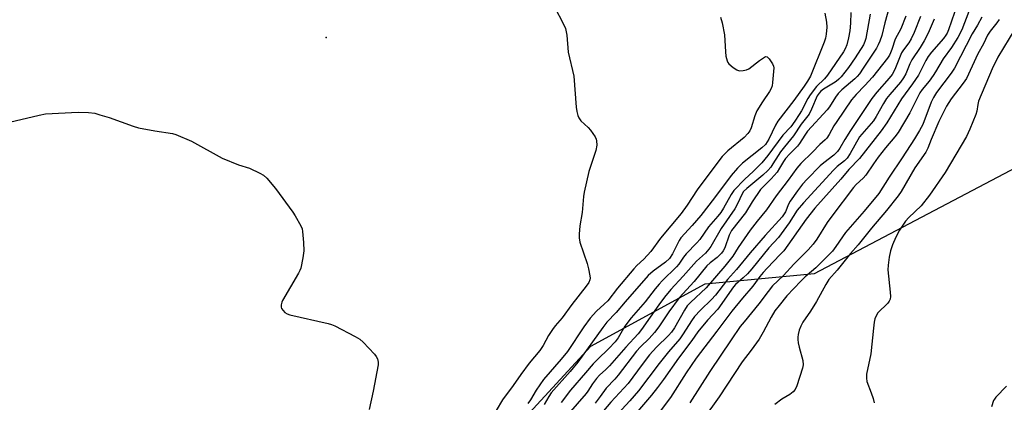
# Model space of a CAD drawing. Units: inches. Extents: x 1297761 to 1303761, y 505450 to 509450.
# Drawn here: x 1299371 to 1299693, y 508982 to 509108 of the extents above; entities that cross this region are included whole.
import ezdxf

# ---------------------------------------------------------------- set-up
doc = ezdxf.new("R2010")
doc.units = ezdxf.units.IN
doc.header["$MEASUREMENT"] = 0
for name, color, linetype in [('ELEV-Spot Elevation', 7, 'Continuous'), ('NTRL-Trees', 3, 'Continuous'), ('Undefined', 1, 'Continuous')]:
    doc.layers.add(name, color=color, linetype=linetype)

msp = doc.modelspace()

# ---------------------------------------------------------------- linework, layer by layer
at = {"layer": 'ELEV-Spot Elevation'}
msp.add_point((1299471.46, 509101.79, 393.06), dxfattribs=at)
at = {"layer": 'NTRL-Trees'}
msp.add_lwpolyline([(1299512.91, 508528.72), (1299503.14, 508552.59), (1299508.13, 508569.86), (1299539.87, 508597.61), (1299558.1, 508629.73), (1299559.83, 508662.71), (1299549.42, 508693.96), (1299509.48, 508728.69), (1299486.05, 508739.97), (1299438, 508744.09), (1299404.45, 508764.28), (1299390.56, 508785.11), (1299398.76, 508817.15), (1299407.9, 508846.86), (1299441.33, 508874.22), (1299526.64, 508966.76), (1299558.06, 509000.85), (1299595.42, 509021.22), (1299631.18, 509024.59), (1299697.37, 509059.31)], dxfattribs=at)
at = {"layer": 'Undefined'}
for points, elevation in [([(1299680.03, 509118.56), (1299675.05, 509104.22), (1299674.6, 509103.16), (1299674.21, 509102.49), (1299673.41, 509101.43), (1299669.52, 509096.97), (1299668.41, 509095.56), (1299667.66, 509094.27), (1299666.08, 509090.96), (1299665.23, 509089.4), (1299663.3, 509086.56), (1299659.71, 509081.72), (1299654.88, 509073.8), (1299653.09, 509071.21), (1299645.94, 509062.21), (1299642.51, 509058.56), (1299639.89, 509055.47), (1299631.32, 509045.9), (1299628.53, 509042.31), (1299621.16, 509032.04), (1299620.05, 509030.8), (1299615.72, 509026.38), (1299614.4, 509024.92), (1299613.34, 509023.62), (1299611.04, 509020.49), (1299607.69, 509016.54), (1299604.23, 509012.29), (1299599.22, 509005.79), (1299592.55, 508996.94), (1299589.29, 508992.09), (1299584.09, 508984.1), (1299577.65, 508975.5)], 374), ([(1299546.22, 509111.58), (1299549.03, 509106.35), (1299549.72, 509104.73), (1299550.16, 509102.52), (1299550.63, 509096.93), (1299552.43, 509089.1), (1299553.22, 509078.96), (1299553.43, 509077.53), (1299553.77, 509076.19), (1299554.12, 509075.44), (1299554.76, 509074.52), (1299557.21, 509072.3), (1299557.98, 509071.42), (1299559.44, 509069.22), (1299559.81, 509068.46), (1299559.95, 509067.92), (1299559.97, 509066.52), (1299559.73, 509064.81), (1299557.42, 509057.9), (1299555.9, 509051.2), (1299555.68, 509049.76), (1299555.17, 509044.55), (1299554.48, 509040.12), (1299554.18, 509037.47), (1299554.22, 509036.3), (1299554.48, 509034.85), (1299556.8, 509027.85), (1299557.27, 509026.14), (1299557.74, 509023.85), (1299557.81, 509023.01), (1299557.75, 509022.53), (1299557.39, 509021.63), (1299556.56, 509020.41), (1299551.81, 509014.41), (1299548.67, 509010.14), (1299546.33, 509007.44), (1299545.45, 509006.3), (1299544.15, 509004.31), (1299542.44, 509001.06), (1299541.37, 508999.39), (1299537.88, 508995.31), (1299535.13, 508991.61), (1299532.62, 508987.94), (1299529.15, 508983.34), (1299527.11, 508979.84)], 392), ([(1299634.59, 509109.71), (1299635.15, 509106.8), (1299635.25, 509105.08), (1299635.07, 509102.84), (1299634.8, 509101.5), (1299634.43, 509100.25), (1299629.87, 509089.14), (1299628.93, 509087.42), (1299627.81, 509085.78), (1299624.46, 509081.16), (1299619.28, 509074.36), (1299618.51, 509073.03), (1299616.28, 509068.49), (1299615.15, 509066.8), (1299614.04, 509065.72), (1299607.63, 509060.65), (1299605.99, 509058.99), (1299604, 509056.64), (1299598.56, 509049.31), (1299594.05, 509043.6), (1299591.24, 509040.25), (1299587.53, 509036.25), (1299586.96, 509035.35), (1299584.73, 509030.97), (1299583.74, 509029.47), (1299582.48, 509028.3), (1299578.45, 509025.38), (1299576.79, 509023.96), (1299569.25, 509015.36), (1299566.35, 509011.87), (1299563.27, 509008.69), (1299561.92, 509006.95), (1299553.79, 508995.61), (1299551.25, 508992.54), (1299545.08, 508985.59), (1299544.3, 508984.41), (1299542.78, 508981.74)], 388), ([(1299643.14, 509109.91), (1299643.02, 509106.38), (1299642.8, 509103.9), (1299642.36, 509101.65), (1299641.77, 509099.36), (1299641.23, 509098.03), (1299640.69, 509097.01), (1299635.47, 509089.38), (1299634.49, 509088.28), (1299631.91, 509085.69), (1299629.79, 509083.01), (1299629.02, 509081.77), (1299626.99, 509077.82), (1299626.25, 509076.55), (1299624.82, 509074.38), (1299623.45, 509072.51), (1299620.9, 509069.77), (1299616, 509063.13), (1299614.01, 509060.77), (1299611.12, 509057.91), (1299608.48, 509055.44), (1299604.84, 509051.71), (1299603.93, 509050.41), (1299601.46, 509045.98), (1299600.54, 509044.5), (1299599.65, 509043.38), (1299596.52, 509039.8), (1299593.7, 509035.72), (1299592.78, 509034.66), (1299589.28, 509031.02), (1299588.41, 509029.91), (1299586.84, 509027.62), (1299586.11, 509026.73), (1299581.41, 509022.19), (1299580.43, 509021.15), (1299579.13, 509019.58), (1299575.86, 509015.32), (1299571.28, 509010.15), (1299569.2, 509007.39), (1299567, 509003.58), (1299566.02, 509002.21), (1299563.98, 509000.06), (1299560.27, 508996.49), (1299558.85, 508995.01), (1299556.26, 508992.15), (1299551.42, 508986.43), (1299548.32, 508982.43)], 386), ([(1299649.42, 509109.42), (1299648.07, 509101.43), (1299647.72, 509100.38), (1299647.22, 509099.35), (1299644.56, 509095.05), (1299642.32, 509091.9), (1299640, 509088.89), (1299639.21, 509088.1), (1299638.36, 509087.4), (1299637.4, 509086.77), (1299634.13, 509084.87), (1299633.27, 509084.19), (1299632.73, 509083.59), (1299632.15, 509082.62), (1299630.3, 509078.26), (1299629.45, 509076.73), (1299626.89, 509073.38), (1299624.41, 509069.55), (1299621.39, 509066.05), (1299620.14, 509064.39), (1299619.31, 509063.17), (1299617.65, 509060.39), (1299616.93, 509059.38), (1299615.96, 509058.31), (1299614.33, 509056.75), (1299609.06, 509052.39), (1299608.05, 509051.36), (1299607.45, 509050.4), (1299606.15, 509047.59), (1299605.18, 509045.77), (1299600.72, 509039.31), (1299597.29, 509033.42), (1299596.71, 509032.58), (1299595.52, 509031.28), (1299592.63, 509028.59), (1299588.31, 509023.75), (1299584.2, 509019.38), (1299582.14, 509016.87), (1299580.27, 509014.38), (1299574.66, 509006.29), (1299573.55, 509004.83), (1299569.55, 509000.53), (1299564.12, 508994.4), (1299562.98, 508993.23), (1299560.85, 508991.32), (1299559.91, 508990.3), (1299558.55, 508988.48), (1299557.07, 508986.07), (1299556.57, 508985.38), (1299550.65, 508978.59)], 384), ([(1299681.77, 509110.22), (1299679.41, 509104.27), (1299678.16, 509101.69), (1299676.08, 509098.5), (1299673.34, 509094.77), (1299670.87, 509090.49), (1299670.08, 509089.28), (1299668.74, 509087.43), (1299666.51, 509084.72), (1299665.74, 509083.61), (1299662.4, 509077.08), (1299658.59, 509070.69), (1299657.51, 509069.23), (1299654.46, 509065.65), (1299652.03, 509062.62), (1299650.49, 509060.49), (1299648, 509056.71), (1299647.12, 509055.75), (1299644.88, 509053.63), (1299644.02, 509052.68), (1299636.86, 509043.33), (1299635.39, 509041.3), (1299631.96, 509035.8), (1299630.82, 509034.19), (1299629.19, 509032.38), (1299624.45, 509027.67), (1299621.04, 509023.95), (1299617.48, 509020.51), (1299616.03, 509018.74), (1299613.04, 509014.66), (1299608.19, 509008.83), (1299606.94, 509007.21), (1299603.94, 509002.92), (1299596.95, 508992.55), (1299590.4, 508982.34)], 372), ([(1299661.17, 509108.67), (1299659.53, 509104.55), (1299657.63, 509101.17), (1299656.54, 509097.78), (1299656.14, 509096.73), (1299655.74, 509095.99), (1299655.08, 509095.03), (1299650.25, 509088.74), (1299647.74, 509086.02), (1299644.83, 509083.06), (1299643.39, 509081.31), (1299638.5, 509074.3), (1299637.59, 509072.84), (1299636.05, 509070.02), (1299635.25, 509068.88), (1299634.68, 509068.28), (1299632.94, 509066.72), (1299630.56, 509064.2), (1299626.81, 509060.57), (1299625.41, 509058.99), (1299622.61, 509055.11), (1299618.7, 509049.94), (1299615.5, 509045.37), (1299612.42, 509041.69), (1299610.17, 509038.73), (1299606.24, 509033.11), (1299604.46, 509030.24), (1299601.92, 509026.95), (1299595.73, 509019.95), (1299590.65, 509015.09), (1299589.62, 509013.99), (1299588.65, 509012.57), (1299585.42, 509006.85), (1299584.45, 509005.39), (1299583.48, 509004.34), (1299579.53, 509000.5), (1299577.29, 508997.97), (1299574.85, 508994.87), (1299570.3, 508988.64), (1299564.61, 508982.54), (1299559.78, 508976.91)], 380), ([(1299665.87, 509108.62), (1299663.8, 509103.42), (1299662.86, 509101.27), (1299662.13, 509100.03), (1299660.37, 509097.73), (1299659.75, 509096.75), (1299657.49, 509091.29), (1299656.6, 509089.67), (1299655.65, 509088.49), (1299651.58, 509083.9), (1299649.99, 509081.79), (1299643.02, 509071.32), (1299641.21, 509068.44), (1299639.53, 509065.53), (1299638.72, 509064.42), (1299637.55, 509063.25), (1299634.3, 509060.78), (1299633.1, 509059.75), (1299628.82, 509055.41), (1299627.34, 509053.8), (1299625.68, 509051.66), (1299623.26, 509048.25), (1299622.71, 509047.22), (1299621.76, 509044.78), (1299621.35, 509044.09), (1299620.64, 509043.16), (1299615.06, 509037.01), (1299610.17, 509031.38), (1299605.75, 509025.88), (1299602.74, 509022.67), (1299599.95, 509018.9), (1299598.79, 509017.47), (1299597.53, 509016.14), (1299593.89, 509012.64), (1299592.01, 509010.53), (1299590.98, 509009.15), (1299588.3, 509004.83), (1299587.15, 509003.18), (1299583.47, 508998.99), (1299580.37, 508995.22), (1299573.59, 508986.23), (1299570.81, 508982.92), (1299562.99, 508974.47)], 378), ([(1299670.38, 509107.76), (1299668.75, 509103.93), (1299667.78, 509101.89), (1299667.11, 509100.63), (1299665.8, 509098.46), (1299663.11, 509094.47), (1299662.45, 509093.14), (1299661.08, 509089.85), (1299660.38, 509088.58), (1299659.33, 509087.16), (1299655.83, 509083.11), (1299654.8, 509081.76), (1299653.76, 509080.11), (1299651.45, 509075.95), (1299650.51, 509074.53), (1299646, 509069.3), (1299642.92, 509063.82), (1299641.95, 509062.32), (1299641.04, 509061.39), (1299638.7, 509059.56), (1299637.42, 509058.38), (1299627.61, 509047.71), (1299625.6, 509045.26), (1299622.98, 509041.15), (1299619.46, 509036.35), (1299616.33, 509032.94), (1299610.71, 509026.1), (1299609.27, 509024.46), (1299607.91, 509023.12), (1299605.4, 509020.94), (1299604.68, 509020.19), (1299599.59, 509012.98), (1299596.22, 509009.31), (1299593.07, 509005.48), (1299591.12, 509002.69), (1299586.75, 508996.96), (1299581.8, 508989.92), (1299579.84, 508987.31), (1299577.85, 508984.85), (1299569.51, 508975.04)], 376), ([(1299686.01, 509108.4), (1299684.59, 509105.81), (1299682.87, 509102.9), (1299677.06, 509091.71), (1299675.97, 509090.09), (1299671.16, 509083.72), (1299670.17, 509082.15), (1299669.46, 509080.64), (1299666.63, 509073.25), (1299665.58, 509071.31), (1299663.92, 509068.59), (1299659.88, 509062.35), (1299655.68, 509056.08), (1299652.25, 509050.69), (1299647.45, 509044.94), (1299641.4, 509037.97), (1299640.36, 509036.61), (1299638.25, 509033.46), (1299637.07, 509031.9), (1299635.64, 509030.34), (1299631.64, 509026.48), (1299628.21, 509023.51), (1299626.75, 509022.1), (1299622.2, 509017.3), (1299619.63, 509014.17), (1299618.3, 509012.34), (1299617.05, 509010.34), (1299614.46, 509005.44), (1299613.11, 509003.16), (1299610.55, 508999.58), (1299607.6, 508995.69), (1299600.04, 508984.29), (1299594.76, 508976.94)], 370), ([(1299691.67, 509107.63), (1299690.88, 509106.48), (1299688.67, 509103.84), (1299687.81, 509102.51), (1299686.53, 509099.72), (1299684.67, 509096.37), (1299680.96, 509088.35), (1299679.88, 509086.78), (1299675.94, 509081.74), (1299674.42, 509079.28), (1299671.88, 509074.33), (1299669.42, 509068.4), (1299668.33, 509065.54), (1299667.69, 509064.24), (1299664.04, 509059.13), (1299659.6, 509051.43), (1299658.56, 509050), (1299654.76, 509045.16), (1299649.91, 509039.39), (1299645.55, 509033.97), (1299643.04, 509031.1), (1299638.6, 509025.7), (1299635.96, 509022.65), (1299634.91, 509021), (1299631.93, 509015.43), (1299629.95, 509012.33), (1299627.41, 509008.66), (1299626.71, 509007.38), (1299626.24, 509006.02), (1299625.87, 509004.64), (1299625.76, 509003.82), (1299625.75, 509003.02), (1299625.89, 509001.92), (1299626.2, 509000.47), (1299627.38, 508996.11), (1299627.48, 508994.74), (1299627.28, 508993.67), (1299625.42, 508987.89), (1299624.88, 508986.69), (1299624.23, 508985.86), (1299623.11, 508985.02), (1299620.58, 508983.48), (1299618.28, 508981.79)], 368), ([(1299696.75, 509104.42), (1299691.26, 509095.33), (1299689.37, 509091.48), (1299684.95, 509080.93), (1299684.65, 509079.83), (1299684.32, 509077.7), (1299684.02, 509076.61), (1299682.11, 509071.72), (1299680.95, 509069.41), (1299674.04, 509057.65), (1299668.83, 509050.18), (1299666.12, 509046.68), (1299662.15, 509042.94), (1299661.05, 509041.73), (1299660.09, 509040.43), (1299659.08, 509038.76), (1299657.85, 509036.43), (1299656.81, 509033.95), (1299656.12, 509032.05), (1299655.69, 509029.94), (1299655.35, 509027.3), (1299655.23, 509025.82), (1299655.97, 509018.52), (1299656.05, 509017.05), (1299655.97, 509016.21), (1299655.67, 509015.51), (1299655.19, 509014.9), (1299651.94, 509011.68), (1299651.38, 509010.75), (1299651, 509009.74), (1299650.76, 509008.66), (1299650.51, 509006.71), (1299649.67, 508998.35), (1299648.24, 508991.67), (1299648.2, 508990.32), (1299648.36, 508989.25), (1299649.78, 508985.57), (1299650.41, 508983.68), (1299650.8, 508982.33)], 366), ([(1299366.01, 509073.61), (1299377.56, 509076.37), (1299379.59, 509076.76), (1299390.28, 509077.32), (1299393.64, 509077.19), (1299395.69, 509076.95), (1299397.38, 509076.51), (1299400.44, 509075.57), (1299408.31, 509072.75), (1299410.01, 509072.22), (1299415.36, 509071.18), (1299421.13, 509070.35), (1299422.25, 509070.04), (1299427.34, 509067.86), (1299437.38, 509062.31), (1299442.79, 509060.15), (1299446.39, 509059), (1299449.76, 509057.42), (1299450.96, 509056.7), (1299451.99, 509055.7), (1299454.81, 509052.37), (1299460.53, 509044.63), (1299461.32, 509043.42), (1299463.11, 509040.19), (1299463.54, 509039.15), (1299463.72, 509038.29), (1299464.03, 509034.7), (1299464.09, 509032.04), (1299463.76, 509029.75), (1299463.1, 509026.34), (1299462.82, 509025.52), (1299462.43, 509024.73), (1299457.16, 509015.73), (1299456.94, 509015.18), (1299456.76, 509014.39), (1299456.74, 509013.6), (1299456.85, 509013.12), (1299457.32, 509012.46), (1299457.97, 509011.89), (1299458.71, 509011.41), (1299459.53, 509011.06), (1299472.06, 509008.28), (1299473.2, 509007.95), (1299474.29, 509007.47), (1299480.9, 509003.97), (1299482.44, 509003.07), (1299483.56, 509002.1), (1299487.24, 508998.17), (1299487.79, 508997.48), (1299488.2, 508996.73), (1299488.43, 508995.64), (1299488.42, 508994.78), (1299486.78, 508986.08), (1299485.48, 508980.13)], 394), ([(1299694.02, 508987.71), (1299690.62, 508984.18), (1299690.09, 508983.51), (1299689.82, 508983.02), (1299689.16, 508980.96)], 364)]:
    msp.add_lwpolyline(points, dxfattribs=dict(at, elevation=elevation))
for points in [[(1299655.6, 509111.2, 382), (1299654.25, 509106.58, 382), (1299653.24, 509102.38, 382), (1299652.63, 509100.55, 382), (1299652.08, 509099.3, 382), (1299651.49, 509098.29, 382), (1299647.18, 509091.66, 382), (1299645.92, 509089.86, 382), (1299645.23, 509089.01, 382), (1299644.48, 509088.25, 382), (1299640.13, 509084.58, 382), (1299638.94, 509083.43, 382), (1299638.09, 509082.25, 382), (1299636.17, 509079.12, 382), (1299635.4, 509078.05, 382), (1299628.98, 509071.07, 382), (1299628.02, 509069.76, 382), (1299626.3, 509067.04, 382), (1299625.68, 509066.25, 382), (1299623.11, 509063.74, 382), (1299621.7, 509062.18, 382), (1299621.05, 509061.24, 382), (1299619.8, 509059, 382), (1299619.01, 509057.77, 382), (1299617.1, 509055.55, 382), (1299614.34, 509052.83, 382), (1299613.58, 509052, 382), (1299610.81, 509047.98, 382), (1299608.6, 509044.38, 382), (1299604.07, 509038.62, 382), (1299603.31, 509037.14, 382), (1299601.85, 509033.02, 382), (1299601.31, 509031.99, 382), (1299600.82, 509031.28, 382), (1299599.42, 509029.85, 382), (1299597.04, 509028.05, 382), (1299596.04, 509027.11, 382), (1299591.9, 509021.97, 382), (1299586.96, 509016.64, 382), (1299583.6, 509012.1, 382), (1299580.32, 509007.2, 382), (1299578.93, 509005.25, 382), (1299577.14, 509003.3, 382), (1299574.25, 509000.6, 382), (1299572.96, 508999.19, 382), (1299567.02, 508991.36, 382), (1299565.91, 508990.07, 382), (1299563.01, 508987.06, 382), (1299561.14, 508984.35, 382), (1299559.43, 508982.15, 382)], [(1299600.47, 509108.41, 390), (1299601.01, 509106.51, 390), (1299601.78, 509102.61, 390), (1299602.08, 509097.04, 390), (1299602.24, 509095.62, 390), (1299602.63, 509094.07, 390), (1299602.86, 509093.6, 390), (1299603.19, 509093.18, 390), (1299604.67, 509091.9, 390), (1299605.83, 509091.14, 390), (1299606.58, 509090.89, 390), (1299607.94, 509090.92, 390), (1299609.02, 509091.14, 390), (1299609.76, 509091.47, 390), (1299613.19, 509094.2, 390), (1299614.87, 509095.33, 390), (1299615.33, 509095.48, 390), (1299615.73, 509095.42, 390), (1299616.44, 509094.78, 390), (1299617.53, 509093.17, 390), (1299617.84, 509092.42, 390), (1299617.91, 509091.87, 390), (1299617.54, 509087.04, 390), (1299617.33, 509085.9, 390), (1299617.07, 509085.06, 390), (1299616.53, 509084.04, 390), (1299614.17, 509080.75, 390), (1299612.34, 509077.75, 390), (1299611.69, 509076.16, 390), (1299610.48, 509072.18, 390), (1299610.03, 509071.21, 390), (1299609.47, 509070.34, 390), (1299608.19, 509069.04, 390), (1299602.86, 509064.73, 390), (1299601.01, 509062.83, 390), (1299599.92, 509061.45, 390), (1299592.89, 509051.92, 390), (1299589.57, 509046.88, 390), (1299587.65, 509044.21, 390), (1299580.85, 509036.11, 390), (1299577.69, 509031.79, 390), (1299575.41, 509029.32, 390), (1299573.15, 509027.22, 390), (1299572.14, 509026.14, 390), (1299566.74, 509019.79, 390), (1299563.59, 509015.67, 390), (1299562.44, 509014.53, 390), (1299559.85, 509012.24, 390), (1299557.79, 509009.95, 390), (1299555.78, 509007.11, 390), (1299550.38, 508999.04, 390), (1299548.39, 508996.53, 390), (1299542.58, 508989.89, 390), (1299540.11, 508986.41, 390), (1299538.27, 508983.27, 390), (1299537.45, 508982.12, 390)]]:
    msp.add_polyline3d(points, dxfattribs=at)

doc.saveas('drawing.dxf')
